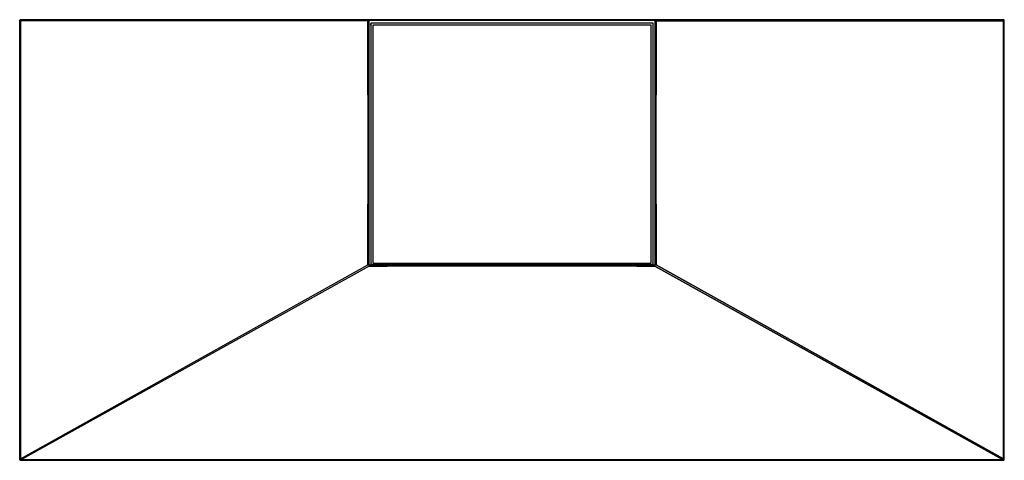
# Model space of a CAD drawing. Units: inches. Extents: x 0 to 48, y -21.5 to 0.
import ezdxf

# ---------------------------------------------------------------- set-up
doc = ezdxf.new("R2010")
doc.units = ezdxf.units.IN
doc.header["$MEASUREMENT"] = 0
doc.layers.add('Visible (ANSI)', color=7, linetype='Continuous', true_color=0xffffff)

msp = doc.modelspace()

# ---------------------------------------------------------------- linework, layer by layer
at = {"layer": 'Visible (ANSI)', "color": 7, "true_color": 0xffffff}
for points in [[(30.948, -0.021, 0), (17.052, -0.021, 0), (17.932, -0.021, 0), (21.291, -0.021, 0), (21.304, -0.021, 0), (21.317, -0.021, 0), (21.331, -0.021, 0), (26.67, -0.021, 0), (26.683, -0.021, 0), (26.696, -0.021, 0), (26.71, -0.021, 0), (30.068, -0.021, 0), (30.948, -0.021, 0), (30.968, -0.025, 0), (30.976, -0.033, 0), (30.98, -0.053, 0), (30.98, -1.351, 0), (30.98, -6.001, 0), (30.98, -11.949, 0), (30.976, -11.969, 0), (30.968, -11.977, 0), (30.948, -11.981, 0), (30.068, -11.981, 0), (26.71, -11.981, 0), (26.696, -11.981, 0), (26.683, -11.981, 0), (26.67, -11.981, 0), (21.331, -11.981, 0), (21.317, -11.981, 0), (21.304, -11.981, 0), (21.291, -11.981, 0), (17.932, -11.981, 0), (17.052, -11.981, 0), (17.032, -11.977, 0), (17.052, -11.981, 0), (17.049, -11.993, 0), (17.044, -12.004, 0), (17.037, -12.012, 0), (17.036, -12.019, 0), (0.084, -21.466, 0), (0.083, -21.474, 0), (0.056, -21.468, 0), (0.039, -21.451, 0), (0.033, -21.424, 0), (0.041, -21.423, 0), (16.979, -11.963, 0), (16.987, -11.962, 0), (16.996, -11.956, 0), (17.007, -11.951, 0), (17.02, -11.949, 0), (17.007, -11.951, 0), (16.996, -11.956, 0), (16.987, -11.962, 0), (16.979, -11.963, 0), (16.98, -6.013, 0), (16.976, -1.352, 0), (16.977, -0.05, 0), (16.984, -0.051, 0), (16.995, -0.051, 0), (17.007, -0.052, 0), (17.02, -0.053, 0), (17.007, -0.052, 0), (16.995, -0.051, 0), (16.984, -0.051, 0), (16.977, -0.05, 0), (0.047, -0.052, 0), (0.039, -0.051, 0), (0.045, -0.023, 0), (0.061, -0.007, 0), (0.089, -0.001, 0), (0.089, -0.002, 0), (17.034, 0, 0), (0.783, -0.001, 0)], [(0.05, -0.001, 0), (0.038, -0.001, 0), (0.037, -0.001, 0), (0.039, -0.002, 0), (0.05, -0.001, 0), (0.054, -0.001, 0), (0.067, -0.001, 0), (0.089, -0.001, 0), (0.089, -0.002, 0), (17.034, 0, 0), (17.916, -0.001, 0), (21.291, -0.001, 0), (21.304, -0.001, 0), (21.317, -0.001, 0), (21.331, -0.001, 0), (26.67, -0.001, 0), (26.683, -0.001, 0), (26.696, -0.001, 0), (26.71, -0.001, 0)], [(30.068, -0.021, 0), (30.948, -0.021, 0), (30.968, -0.025, 0), (30.976, -0.033, 0), (30.988, -0.028, 0), (30.999, -0.025, 0), (31.01, -0.023, 0), (31.017, -0.02, 0), (30.996, -0.003, 0), (30.966, 0, 0), (30.084, -0.001, 0), (26.71, -0.001, 0), (26.696, -0.001, 0), (26.683, -0.001, 0), (26.67, -0.001, 0), (21.331, -0.001, 0), (21.317, -0.001, 0), (21.304, -0.001, 0), (21.291, -0.001, 0), (17.916, -0.001, 0), (17.034, 0, 0), (17.004, -0.003, 0), (16.983, -0.02, 0), (16.99, -0.023, 0), (17.001, -0.025, 0), (17.012, -0.028, 0), (17.024, -0.033, 0), (17.012, -0.028, 0), (17.001, -0.025, 0), (16.99, -0.023, 0), (16.983, -0.02, 0), (17.004, -0.003, 0), (17.034, 0, 0)], [(30.084, -0.001, 0), (30.966, 0, 0), (47.911, -0.002, 0), (47.911, -0.001, 0), (47.936, -0.011, 0), (47.939, -0.007, 0), (47.949, -0.027, 0), (47.936, -0.011, 0), (30.996, -0.003, 0), (47.949, -0.027, 0), (31.017, -0.02, 0)], [(47.95, -0.001, 0), (47.256, -0.001, 0), (47.217, -0.001, 0), (30.966, 0, 0), (47.936, -0.011, 0), (47.911, -0.002, 0)], [(0.064, -0.011, 0), (0.089, -0.001, 0), (0.061, -0.007, 0), (0.045, -0.023, 0), (0.039, -0.051, 0), (0.017, -0.051, 0), (0.004, -0.051, 0), (0, -0.051, 0), (0.006, -0.023, 0), (0.022, -0.007, 0), (0.05, -0.001, 0), (0.744, -0.001, 0)], [(0.051, -0.027, 0), (0.061, -0.007, 0), (0.064, -0.011, 0), (0.051, -0.027, 0), (0.045, -0.023, 0), (0.006, -0.023, 0)], [(0.022, -0.007, 0), (0.061, -0.007, 0)], [(0.039, -0.002, 0), (0.048, -0.002, 0)], [(16.99, -0.023, 0), (17.007, -0.007, 0), (17.004, -0.003, 0), (0.089, -0.002, 0), (0.064, -0.011, 0), (16.983, -0.02, 0)], [(30.966, -0.001, 0), (30.993, -0.007, 0), (30.984, -0.009, 0), (30.957, -0.003, 0), (30.076, -0.003, 0), (26.71, -0.003, 0), (26.696, -0.003, 0), (26.683, -0.003, 0), (26.67, -0.003, 0), (21.331, -0.003, 0), (21.317, -0.003, 0), (21.304, -0.003, 0), (21.291, -0.003, 0), (17.924, -0.003, 0), (17.043, -0.003, 0), (17.016, -0.009, 0), (17.007, -0.007, 0), (17.034, -0.001, 0)], [(30.975, -0.015, 0), (30.951, -0.01, 0), (30.07, -0.01, 0), (26.71, -0.01, 0), (26.696, -0.01, 0), (26.683, -0.01, 0), (26.67, -0.01, 0), (21.331, -0.01, 0), (21.317, -0.01, 0), (21.304, -0.01, 0), (21.291, -0.01, 0), (17.93, -0.01, 0), (17.049, -0.01, 0), (17.025, -0.015, 0)], [(17.116, -0.271, 0), (17.116, -0.203, 0)], [(30.996, -0.003, 0), (30.993, -0.007, 0), (31.01, -0.023, 0)], [(47.939, -0.007, 0), (47.978, -0.007, 0)], [(47.949, -0.027, 0), (47.955, -0.023, 0), (47.994, -0.023, 0)], [(47.952, -0.002, 0), (47.968, -0.002, 0)], [(0.006, -21.478, 0), (0.009, -21.475, 0), (0.004, -21.447, 0)], [(0.065, -21.488, 0), (0.037, -21.483, 0), (0.026, -21.492, 0), (0.009, -21.475, 0), (0.02, -21.466, 0), (0.015, -21.438, 0)], [(0.039, -21.451, 0), (0.02, -21.466, 0), (0.037, -21.483, 0), (0.056, -21.468, 0)], [(0.026, -21.492, 0), (0.022, -21.494, 0)], [(47.95, -21.5, 0), (0.05, -21.5, 0)], [(47.944, -21.468, 0), (47.963, -21.483, 0), (47.935, -21.488, 0)], [(47.961, -21.451, 0), (47.98, -21.466, 0), (47.985, -21.438, 0)], [(47.974, -21.492, 0), (47.963, -21.483, 0), (47.98, -21.466, 0), (47.991, -21.475, 0), (47.996, -21.447, 0)], [(47.994, -21.478, 0), (47.991, -21.475, 0), (47.974, -21.492, 0), (47.978, -21.494, 0)]]:
    msp.add_polyline3d(points, dxfattribs=at)
for points in [[(31.023, -0.05, 0), (47.953, -0.052, 0), (47.961, -0.051, 0), (47.955, -0.023, 0), (47.939, -0.007, 0), (47.911, -0.001, 0), (47.911, -0.002, 0), (30.966, 0, 0), (30.996, -0.003, 0), (31.017, -0.02, 0), (31.01, -0.023, 0), (30.999, -0.025, 0), (30.988, -0.028, 0), (30.976, -0.033, 0), (30.98, -0.053, 0), (30.993, -0.052, 0), (31.005, -0.051, 0), (31.016, -0.051, 0)], [(0, -21.45, 0), (0.004, -21.447, 0), (0.015, -21.438, 0), (0.033, -21.424, 0), (0.039, -0.051, 0), (0.017, -0.051, 0), (0.004, -0.051, 0), (0, -0.051, 0)], [(0, -21.45, 0), (0, -0.051, 0)], [(16.98, -6.013, 0), (16.976, -1.352, 0), (16.977, -0.05, 0), (0.047, -0.052, 0), (0.039, -0.051, 0), (0.033, -21.424, 0), (0.041, -21.423, 0), (16.979, -11.963, 0)], [(30.976, -11.969, 0), (30.98, -11.949, 0), (30.98, -0.171, 0), (30.98, -0.053, 0), (30.976, -0.033, 0), (30.968, -0.025, 0), (30.948, -0.021, 0), (30.884, -0.021, 0), (17.116, -0.021, 0), (17.052, -0.021, 0), (17.032, -0.025, 0), (17.024, -0.033, 0), (17.02, -0.053, 0), (17.02, -0.171, 0), (17.02, -11.949, 0), (17.024, -11.969, 0), (17.032, -11.977, 0), (17.052, -11.981, 0), (30.948, -11.981, 0), (30.968, -11.977, 0)], [(30.88, -11.916, 0), (30.884, -11.896, 0), (30.884, -0.271, 0), (30.884, -0.203, 0), (30.88, -0.183, 0), (30.872, -0.175, 0), (30.852, -0.171, 0), (30.788, -0.171, 0), (17.212, -0.171, 0), (17.148, -0.171, 0), (17.128, -0.175, 0), (17.12, -0.183, 0), (17.116, -0.203, 0), (17.116, -0.271, 0), (17.116, -11.896, 0), (17.12, -11.916, 0), (17.128, -11.924, 0), (17.148, -11.928, 0), (30.852, -11.928, 0), (30.872, -11.924, 0)], [(30.884, -0.171, 0), (17.116, -0.171, 0), (17.116, -11.878, 0), (17.121, -11.906, 0), (17.138, -11.923, 0), (17.166, -11.928, 0), (30.834, -11.928, 0), (30.862, -11.923, 0), (30.879, -11.906, 0), (30.884, -11.878, 0)], [(30.788, -0.271, 0), (17.212, -0.271, 0), (17.212, -11.826, 0), (17.217, -11.854, 0), (17.234, -11.87, 0), (17.262, -11.876, 0), (30.738, -11.876, 0), (30.766, -11.87, 0), (30.783, -11.854, 0), (30.788, -11.826, 0)], [(30.98, -11.949, 0), (30.993, -11.951, 0), (31.004, -11.956, 0), (31.013, -11.962, 0), (31.021, -11.963, 0), (31.02, -6.013, 0), (31.024, -1.352, 0), (31.023, -0.05, 0), (31.016, -0.051, 0), (31.005, -0.051, 0), (30.993, -0.052, 0), (30.98, -0.053, 0), (30.98, -1.351, 0), (30.98, -6.001, 0)], [(31.02, -6.013, 0), (31.021, -11.963, 0), (47.959, -21.423, 0), (47.967, -21.424, 0), (47.961, -0.051, 0), (47.953, -0.052, 0), (31.023, -0.05, 0), (31.024, -1.352, 0)], [(47.911, -0.001, 0), (47.939, -0.007, 0), (47.955, -0.023, 0), (47.961, -0.051, 0), (47.983, -0.051, 0), (47.996, -0.051, 0), (48, -0.051, 0), (47.994, -0.023, 0), (47.978, -0.007, 0), (47.95, -0.001, 0), (47.946, -0.001, 0), (47.933, -0.001, 0)], [(48, -0.051, 0), (47.996, -0.051, 0), (47.983, -0.051, 0), (47.961, -0.051, 0), (47.967, -21.424, 0), (47.985, -21.438, 0), (47.996, -21.447, 0), (48, -21.45, 0)], [(17.052, -11.981, 0), (17.049, -11.993, 0), (17.044, -12.004, 0), (17.037, -12.012, 0), (17.036, -12.019, 0), (17.918, -12.019, 0), (21.276, -12.018, 0), (21.29, -12.018, 0), (21.303, -12.018, 0), (21.316, -12.018, 0), (26.684, -12.018, 0), (26.697, -12.018, 0), (26.71, -12.018, 0), (26.724, -12.018, 0), (30.082, -12.019, 0), (30.964, -12.019, 0), (30.963, -12.012, 0), (30.956, -12.004, 0), (30.951, -11.993, 0), (30.948, -11.981, 0), (30.068, -11.981, 0), (26.71, -11.981, 0), (26.696, -11.981, 0), (26.683, -11.981, 0), (26.67, -11.981, 0), (21.331, -11.981, 0), (21.317, -11.981, 0), (21.304, -11.981, 0), (21.291, -11.981, 0), (17.932, -11.981, 0)], [(17.052, -11.981, 0), (30.948, -11.981, 0)], [(30.964, -12.019, 0), (47.916, -21.466, 0), (47.917, -21.474, 0), (47.944, -21.468, 0), (47.961, -21.451, 0), (47.967, -21.424, 0), (47.959, -21.423, 0), (31.021, -11.963, 0), (31.013, -11.962, 0), (31.004, -11.956, 0), (30.993, -11.951, 0), (30.98, -11.949, 0), (30.976, -11.969, 0), (30.968, -11.977, 0), (30.948, -11.981, 0), (30.951, -11.993, 0), (30.956, -12.004, 0), (30.963, -12.012, 0)], [(26.684, -12.018, 0), (21.316, -12.018, 0), (21.303, -12.018, 0), (21.29, -12.018, 0), (21.276, -12.018, 0), (17.918, -12.019, 0), (17.036, -12.019, 0), (0.084, -21.466, 0), (0.083, -21.474, 0), (0.777, -21.474, 0), (2.895, -21.475, 0), (2.909, -21.475, 0), (2.922, -21.475, 0), (2.935, -21.475, 0), (45.065, -21.475, 0), (45.078, -21.475, 0), (45.091, -21.475, 0), (45.105, -21.475, 0), (47.223, -21.474, 0), (47.917, -21.474, 0), (47.916, -21.466, 0), (30.964, -12.019, 0), (30.082, -12.019, 0), (26.724, -12.018, 0), (26.71, -12.018, 0), (26.697, -12.018, 0)], [(0, -21.45, 0), (0.006, -21.478, 0), (0.022, -21.494, 0), (0.05, -21.5, 0), (0.054, -21.497, 0), (0.065, -21.488, 0), (0.083, -21.474, 0), (0.056, -21.468, 0), (0.039, -21.451, 0), (0.033, -21.424, 0), (0.015, -21.438, 0), (0.004, -21.447, 0)], [(47.95, -21.5, 0), (47.946, -21.497, 0), (47.935, -21.488, 0), (47.917, -21.474, 0), (47.223, -21.474, 0), (45.105, -21.475, 0), (45.091, -21.475, 0), (45.078, -21.475, 0), (45.065, -21.475, 0), (2.935, -21.475, 0), (2.922, -21.475, 0), (2.909, -21.475, 0), (2.895, -21.475, 0), (0.777, -21.474, 0), (0.083, -21.474, 0), (0.065, -21.488, 0), (0.054, -21.497, 0), (0.05, -21.5, 0), (0.744, -21.5, 0), (2.86, -21.5, 0), (2.873, -21.5, 0), (2.887, -21.5, 0), (2.9, -21.5, 0), (45.1, -21.5, 0), (45.113, -21.5, 0), (45.127, -21.5, 0), (45.14, -21.5, 0), (47.256, -21.5, 0)], [(47.967, -21.424, 0), (47.961, -21.451, 0), (47.944, -21.468, 0), (47.917, -21.474, 0), (47.935, -21.488, 0), (47.946, -21.497, 0), (47.95, -21.5, 0), (47.978, -21.494, 0), (47.994, -21.478, 0), (48, -21.45, 0), (47.996, -21.447, 0), (47.985, -21.438, 0)]]:
    msp.add_polyline3d(points, close=True, dxfattribs=at)

doc.saveas('drawing.dxf')
